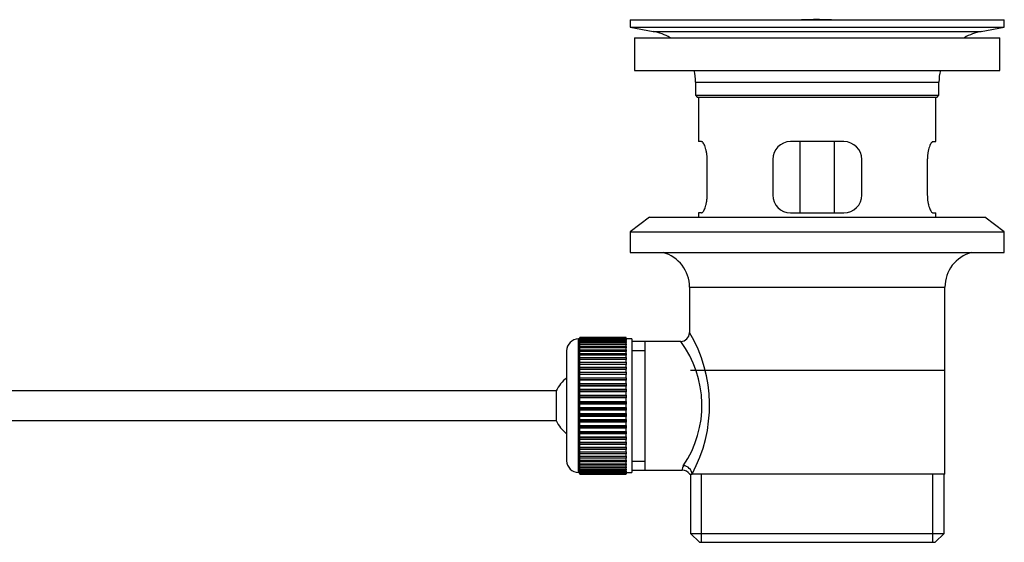
# Model space of a CAD drawing. Units: millimetres. Extents: x 0 to 1279, y 0 to 1647.
# Drawn here: x 1114 to 1279, y 874 to 962 of the extents above; entities that cross this region are included whole.
import ezdxf

# ---------------------------------------------------------------- set-up
doc = ezdxf.new("R2010")
doc.units = ezdxf.units.MM
doc.layers.add('DV3_Défaut', color=7, linetype='Continuous')
doc.layers.add('Défaut', color=7, linetype='Continuous')

# ---------------------------------------------------------------- blocks, each defined once
blk = doc.blocks.new('SE2')
at = {"layer": 'DV3_Défaut', "color": 7, "linetype": 'Continuous'}
for p, q in [((1216.37, 962.28), (1279.37, 962.28)), ((1216.37, 962.28), (1216.37, 961.08)), ((1245.25, 962.28), (1245.25, 962.28)), ((1246.25, 962.31), (1246.25, 962.28)), ((1250.25, 962.28), (1250.25, 962.29)), ((1279.37, 961.08), (1279.37, 962.28)), ((1216.37, 961.08), (1279.37, 961.08)), ((1216.37, 961.08), (1220.26, 960.35)), ((1220.26, 960.35), (1275.48, 960.35)), ((1275.48, 960.35), (1279.37, 961.08)), ((1217.12, 959.28), (1278.62, 959.28)), ((1217.12, 959.28), (1217.12, 953.78)), ((1278.62, 953.78), (1278.62, 959.28)), ((1217.12, 953.78), (1278.62, 953.78)), ((1227.37, 951.78), (1268.37, 951.78)), ((1227.37, 951.78), (1227.37, 949.58)), ((1268.37, 949.58), (1268.37, 951.78)), ((1227.37, 949.58), (1268.37, 949.58)), ((1227.37, 949.58), (1227.67, 949.28)), ((1227.67, 949.28), (1268.07, 949.28)), ((1227.87, 949.28), (1227.87, 941.78)), ((1267.87, 941.78), (1267.87, 949.28)), ((1268.07, 949.28), (1268.37, 949.58)), ((1228.39, 941.78), (1227.87, 941.78)), ((1252.37, 941.78), (1243.37, 941.78)), ((1245.02, 929.78), (1245.02, 941.78)), ((1250.73, 941.78), (1250.73, 929.78)), ((1267.36, 941.78), (1267.87, 941.78)), ((1229.33, 932.78), (1229.33, 938.78)), ((1240.37, 938.78), (1240.37, 932.78)), ((1255.37, 932.78), (1255.37, 938.78)), ((1266.41, 938.78), (1266.41, 932.78)), ((1219.62, 929.08), (1216.37, 926.58)), ((1219.62, 929.08), (1276.12, 929.08)), ((1228.39, 929.78), (1227.87, 929.78)), ((1227.87, 929.78), (1227.87, 929.08)), ((1243.37, 929.78), (1252.37, 929.78)), ((1267.36, 929.78), (1267.87, 929.78)), ((1267.87, 929.08), (1267.87, 929.78)), ((1279.37, 926.58), (1276.12, 929.08)), ((1216.37, 926.58), (1279.37, 926.58)), ((1216.37, 926.58), (1216.37, 923.08)), ((1279.37, 923.08), (1279.37, 926.58)), ((1216.37, 923.08), (1279.37, 923.08)), ((1226.37, 917.28), (1269.37, 917.28)), ((1226.37, 917.28), (1226.37, 909.6)), ((1269.37, 885.78), (1269.37, 917.28)), ((1215.67, 908.77), (1207.87, 908.77)), ((1207.87, 908.75), (1207.87, 908.77)), ((1207.87, 908.71), (1207.87, 908.75)), ((1207.87, 908.75), (1215.67, 908.75)), ((1215.67, 908.71), (1207.87, 908.71)), ((1207.87, 908.63), (1207.87, 908.71)), ((1215.67, 908.75), (1215.67, 908.77)), ((1215.67, 908.75), (1215.67, 908.71)), ((1215.67, 908.63), (1215.67, 908.71)), ((1207.67, 886.03), (1207.67, 908.53)), ((1207.87, 908.53), (1207.67, 908.53)), ((1207.87, 908.55), (1207.87, 908.63)), ((1207.87, 908.63), (1215.67, 908.63)), ((1215.67, 908.55), (1207.87, 908.55)), ((1207.87, 908.42), (1207.87, 908.55)), ((1207.87, 908.3), (1207.87, 908.42)), ((1207.87, 908.42), (1215.67, 908.42)), ((1215.67, 908.3), (1207.87, 908.3)), ((1207.87, 908.12), (1207.87, 908.3)), ((1207.87, 907.96), (1207.87, 908.12)), ((1207.87, 908.12), (1215.67, 908.12)), ((1215.67, 907.96), (1207.87, 907.96)), ((1207.87, 907.74), (1207.87, 907.96)), ((1207.87, 907.53), (1207.87, 907.74)), ((1207.87, 907.74), (1215.67, 907.74)), ((1215.67, 907.53), (1207.87, 907.53)), ((1207.87, 907.27), (1207.87, 907.53)), ((1207.87, 907.03), (1207.87, 907.27)), ((1207.87, 907.27), (1215.67, 907.27)), ((1215.67, 908.63), (1215.67, 908.55)), ((1215.67, 908.42), (1215.67, 908.55)), ((1216.67, 908.53), (1215.67, 908.53)), ((1215.67, 908.42), (1215.67, 908.3)), ((1215.67, 908.12), (1215.67, 908.3)), ((1215.67, 908.12), (1215.67, 907.96)), ((1215.67, 907.74), (1215.67, 907.96)), ((1215.67, 907.74), (1215.67, 907.53)), ((1215.67, 907.27), (1215.67, 907.53)), ((1215.67, 907.27), (1215.67, 907.03)), ((1216.67, 908.53), (1216.67, 886.03)), ((1218.87, 908.13), (1216.67, 908.13)), ((1224.89, 908.13), (1218.87, 908.13)), ((1218.87, 886.43), (1218.87, 908.13)), ((1205.67, 906.53), (1205.67, 888.03)), ((1215.67, 907.03), (1207.87, 907.03)), ((1207.87, 906.71), (1207.87, 907.03)), ((1207.87, 906.44), (1207.87, 906.71)), ((1207.87, 906.71), (1215.67, 906.71)), ((1215.67, 906.44), (1207.87, 906.44)), ((1207.87, 906.09), (1207.87, 906.44)), ((1207.87, 905.78), (1207.87, 906.09)), ((1207.87, 906.09), (1215.67, 906.09)), ((1215.67, 905.78), (1207.87, 905.78)), ((1207.87, 905.39), (1207.87, 905.78)), ((1207.87, 905.05), (1207.87, 905.39)), ((1207.87, 905.39), (1215.67, 905.39)), ((1215.67, 906.71), (1215.67, 907.03)), ((1215.67, 906.71), (1215.67, 906.44)), ((1215.67, 906.09), (1215.67, 906.44)), ((1215.67, 906.09), (1215.67, 905.78)), ((1215.67, 905.39), (1215.67, 905.78)), ((1215.67, 905.39), (1215.67, 905.05)), ((1216.67, 906.59), (1218.87, 906.59)), ((1215.67, 905.05), (1207.87, 905.05)), ((1207.87, 904.63), (1207.87, 905.05)), ((1207.87, 904.29), (1207.87, 904.63)), ((1207.87, 904.63), (1215.67, 904.63)), ((1207.87, 904.29), (1215.67, 904.29)), ((1207.87, 904.26), (1207.87, 904.29)), ((1215.67, 904.26), (1207.87, 904.26)), ((1207.87, 903.8), (1207.87, 904.26)), ((1207.87, 903.47), (1207.87, 903.8)), ((1207.87, 903.8), (1215.67, 903.8)), ((1215.67, 904.63), (1215.67, 905.05)), ((1215.67, 904.63), (1215.67, 904.29)), ((1215.67, 904.29), (1215.67, 904.26)), ((1215.67, 903.8), (1215.67, 904.26)), ((1215.67, 903.8), (1215.67, 903.47)), ((1207.87, 903.47), (1215.67, 903.47)), ((1207.87, 903.42), (1207.87, 903.47)), ((1215.67, 903.42), (1207.87, 903.42)), ((1207.87, 902.93), (1207.87, 903.42)), ((1207.87, 902.61), (1207.87, 902.93)), ((1207.87, 902.93), (1215.67, 902.93)), ((1207.87, 902.61), (1215.67, 902.61)), ((1207.87, 902.52), (1207.87, 902.61)), ((1215.67, 902.52), (1207.87, 902.52)), ((1207.87, 902.01), (1207.87, 902.52)), ((1215.67, 903.47), (1215.67, 903.42)), ((1215.67, 902.93), (1215.67, 903.42)), ((1215.67, 902.93), (1215.67, 902.61)), ((1215.67, 902.61), (1215.67, 902.52)), ((1215.67, 902.01), (1215.67, 902.52)), ((1226.52, 903.28), (1269.22, 903.28)), ((1207.87, 901.7), (1207.87, 902.01)), ((1207.87, 902.01), (1215.67, 902.01)), ((1207.87, 901.7), (1215.67, 901.7)), ((1207.87, 901.58), (1207.87, 901.7)), ((1215.67, 901.58), (1207.87, 901.58)), ((1207.87, 901.05), (1207.87, 901.58)), ((1207.87, 900.75), (1207.87, 901.05)), ((1207.87, 901.05), (1215.67, 901.05)), ((1207.87, 900.75), (1215.67, 900.75)), ((1207.87, 900.61), (1207.87, 900.75)), ((1215.67, 900.61), (1207.87, 900.61)), ((1207.87, 900.06), (1207.87, 900.61)), ((1215.67, 902.01), (1215.67, 901.7)), ((1215.67, 901.7), (1215.67, 901.58)), ((1215.67, 901.05), (1215.67, 901.58)), ((1215.67, 901.05), (1215.67, 900.75)), ((1215.67, 900.75), (1215.67, 900.61)), ((1215.67, 900.06), (1215.67, 900.61)), ((1203.92, 899.78), (1058.62, 899.78)), ((1203.92, 899.78), (1203.92, 894.78)), ((1207.87, 899.78), (1207.87, 900.06)), ((1207.87, 900.06), (1215.67, 900.06)), ((1207.87, 899.78), (1215.67, 899.78)), ((1207.87, 899.61), (1207.87, 899.78)), ((1215.67, 899.61), (1207.87, 899.61)), ((1207.87, 899.05), (1207.87, 899.61)), ((1207.87, 898.79), (1207.87, 899.05)), ((1207.87, 899.05), (1215.67, 899.05)), ((1207.87, 898.79), (1215.67, 898.79)), ((1207.87, 898.59), (1207.87, 898.79)), ((1215.67, 900.06), (1215.67, 899.78)), ((1215.67, 899.78), (1215.67, 899.61)), ((1215.67, 899.05), (1215.67, 899.61)), ((1215.67, 899.05), (1215.67, 898.79)), ((1215.67, 898.79), (1215.67, 898.59)), ((1215.67, 898.59), (1207.87, 898.59)), ((1207.87, 898.02), (1207.87, 898.59)), ((1207.87, 897.78), (1207.87, 898.02)), ((1207.87, 898.02), (1215.67, 898.02)), ((1207.87, 897.78), (1215.67, 897.78)), ((1207.87, 897.56), (1207.87, 897.78)), ((1215.67, 897.56), (1207.87, 897.56)), ((1207.87, 896.99), (1207.87, 897.56)), ((1215.67, 898.02), (1215.67, 898.59)), ((1215.67, 898.02), (1215.67, 897.78)), ((1215.67, 897.78), (1215.67, 897.56)), ((1215.67, 896.99), (1215.67, 897.56)), ((1207.87, 896.77), (1207.87, 896.99)), ((1207.87, 896.99), (1215.67, 896.99)), ((1207.87, 896.77), (1215.67, 896.77)), ((1207.87, 896.53), (1207.87, 896.77)), ((1215.67, 896.53), (1207.87, 896.53)), ((1207.87, 895.96), (1207.87, 896.53)), ((1207.87, 895.77), (1207.87, 895.96)), ((1207.87, 895.96), (1215.67, 895.96)), ((1207.87, 895.77), (1215.67, 895.77)), ((1207.87, 895.5), (1207.87, 895.77)), ((1215.67, 895.5), (1207.87, 895.5)), ((1207.87, 894.94), (1207.87, 895.5)), ((1215.67, 896.99), (1215.67, 896.77)), ((1215.67, 896.77), (1215.67, 896.53)), ((1215.67, 895.96), (1215.67, 896.53)), ((1215.67, 895.96), (1215.67, 895.77)), ((1215.67, 895.77), (1215.67, 895.5)), ((1215.67, 894.94), (1215.67, 895.5)), ((1058.62, 894.78), (1203.92, 894.78)), ((1207.87, 894.77), (1207.87, 894.94)), ((1207.87, 894.94), (1215.67, 894.94)), ((1207.87, 894.77), (1215.67, 894.77)), ((1207.87, 894.49), (1207.87, 894.77)), ((1215.67, 894.49), (1207.87, 894.49)), ((1207.87, 893.94), (1207.87, 894.49)), ((1207.87, 893.8), (1207.87, 893.94)), ((1207.87, 893.94), (1215.67, 893.94)), ((1207.87, 893.8), (1215.67, 893.8)), ((1207.87, 893.5), (1207.87, 893.8)), ((1215.67, 894.94), (1215.67, 894.77)), ((1215.67, 894.77), (1215.67, 894.49)), ((1215.67, 893.94), (1215.67, 894.49)), ((1215.67, 893.94), (1215.67, 893.8)), ((1215.67, 893.8), (1215.67, 893.5)), ((1215.67, 893.5), (1207.87, 893.5)), ((1207.87, 892.97), (1207.87, 893.5)), ((1207.87, 892.85), (1207.87, 892.97)), ((1207.87, 892.97), (1215.67, 892.97)), ((1207.87, 892.85), (1215.67, 892.85)), ((1207.87, 892.54), (1207.87, 892.85)), ((1215.67, 892.54), (1207.87, 892.54)), ((1207.87, 892.03), (1207.87, 892.54)), ((1215.67, 892.97), (1215.67, 893.5)), ((1215.67, 892.97), (1215.67, 892.85)), ((1215.67, 892.85), (1215.67, 892.54)), ((1215.67, 892.03), (1215.67, 892.54)), ((1207.87, 891.95), (1207.87, 892.03)), ((1207.87, 892.03), (1215.67, 892.03)), ((1207.87, 891.95), (1215.67, 891.95)), ((1207.87, 891.62), (1207.87, 891.95)), ((1215.67, 891.62), (1207.87, 891.62)), ((1207.87, 891.14), (1207.87, 891.62)), ((1207.87, 891.08), (1207.87, 891.14)), ((1207.87, 891.14), (1215.67, 891.14)), ((1207.87, 891.08), (1215.67, 891.08)), ((1207.87, 890.75), (1207.87, 891.08)), ((1215.67, 890.75), (1207.87, 890.75)), ((1207.87, 890.29), (1207.87, 890.75)), ((1215.67, 892.03), (1215.67, 891.95)), ((1215.67, 891.95), (1215.67, 891.62)), ((1215.67, 891.14), (1215.67, 891.62)), ((1215.67, 891.14), (1215.67, 891.08)), ((1215.67, 891.08), (1215.67, 890.75)), ((1215.67, 890.29), (1215.67, 890.75)), ((1207.87, 890.26), (1207.87, 890.29)), ((1207.87, 890.29), (1215.67, 890.29)), ((1207.87, 890.26), (1215.67, 890.26)), ((1207.87, 889.93), (1207.87, 890.26)), ((1215.67, 889.93), (1207.87, 889.93)), ((1207.87, 889.5), (1207.87, 889.93)), ((1207.87, 889.5), (1215.67, 889.5)), ((1207.87, 889.16), (1207.87, 889.5)), ((1215.67, 889.16), (1207.87, 889.16)), ((1207.87, 888.77), (1207.87, 889.16)), ((1215.67, 890.29), (1215.67, 890.26)), ((1215.67, 890.26), (1215.67, 889.93)), ((1215.67, 889.5), (1215.67, 889.93)), ((1215.67, 889.5), (1215.67, 889.16)), ((1215.67, 888.77), (1215.67, 889.16)), ((1207.87, 888.77), (1215.67, 888.77)), ((1207.87, 888.47), (1207.87, 888.77)), ((1215.67, 888.47), (1207.87, 888.47)), ((1207.87, 888.11), (1207.87, 888.47)), ((1207.87, 888.11), (1215.67, 888.11)), ((1207.87, 887.84), (1207.87, 888.11)), ((1215.67, 887.84), (1207.87, 887.84)), ((1207.87, 887.52), (1207.87, 887.84)), ((1207.87, 887.52), (1215.67, 887.52)), ((1207.87, 887.29), (1207.87, 887.52)), ((1215.67, 887.29), (1207.87, 887.29)), ((1207.87, 887.02), (1207.87, 887.29)), ((1215.67, 888.77), (1215.67, 888.47)), ((1215.67, 888.11), (1215.67, 888.47)), ((1215.67, 888.11), (1215.67, 887.84)), ((1215.67, 887.52), (1215.67, 887.84)), ((1215.67, 887.52), (1215.67, 887.29)), ((1215.67, 887.02), (1215.67, 887.29)), ((1216.67, 887.96), (1218.87, 887.96)), ((1207.67, 886.03), (1207.87, 886.03)), ((1207.87, 887.02), (1215.67, 887.02)), ((1207.87, 886.82), (1207.87, 887.02)), ((1215.67, 886.82), (1207.87, 886.82)), ((1207.87, 886.59), (1207.87, 886.82)), ((1207.87, 886.59), (1215.67, 886.59)), ((1207.87, 886.43), (1207.87, 886.59)), ((1215.67, 886.43), (1207.87, 886.43)), ((1207.87, 886.25), (1207.87, 886.43)), ((1207.87, 886.25), (1215.67, 886.25)), ((1207.87, 886.13), (1207.87, 886.25)), ((1215.67, 886.13), (1207.87, 886.13)), ((1207.87, 886), (1207.87, 886.13)), ((1207.87, 886), (1215.67, 886)), ((1207.87, 885.92), (1207.87, 886)), ((1215.67, 885.92), (1207.87, 885.92)), ((1207.87, 885.85), (1207.87, 885.92)), ((1207.87, 885.85), (1215.67, 885.85)), ((1207.87, 885.8), (1207.87, 885.85)), ((1215.67, 885.8), (1207.87, 885.8)), ((1207.87, 885.78), (1207.87, 885.8)), ((1207.87, 885.78), (1215.67, 885.78)), ((1215.67, 887.02), (1215.67, 886.82)), ((1215.67, 886.59), (1215.67, 886.82)), ((1215.67, 886.59), (1215.67, 886.43)), ((1215.67, 886.25), (1215.67, 886.43)), ((1215.67, 886.25), (1215.67, 886.13)), ((1215.67, 886), (1215.67, 886.13)), ((1215.67, 886.03), (1216.67, 886.03)), ((1215.67, 886), (1215.67, 885.92)), ((1215.67, 885.85), (1215.67, 885.92)), ((1215.67, 885.85), (1215.67, 885.8)), ((1215.67, 885.78), (1215.67, 885.8)), ((1216.67, 886.43), (1218.87, 886.43)), ((1218.87, 886.43), (1225.14, 886.43)), ((1226.37, 885.78), (1226.79, 885.78)), ((1226.52, 885.78), (1226.52, 875.78)), ((1269.37, 885.78), (1226.79, 885.78)), ((1228.4, 874.28), (1228.4, 885.78)), ((1267.35, 874.28), (1267.35, 885.78)), ((1269.22, 875.78), (1269.22, 885.78)), ((1226.52, 875.78), (1269.22, 875.78)), ((1226.52, 875.78), (1228.02, 874.28)), ((1267.72, 874.28), (1269.22, 875.78)), ((1228.02, 874.28), (1267.72, 874.28))]:
    blk.add_line(p, q, dxfattribs=at)
for centre, radius, start, end in [((1247.87, 885.92), 76.41, 91.2181, 91.9682), ((1247.87, 885.92), 76.41, 88.2183, 91.2182), ((1218.66, 951.78), 8.72, 59.3385, 79.3603), ((1277.09, 951.78), 8.72, 100.6397, 120.6615), ((1218.66, 951.78), 8.72, 0, 13.2609), ((1277.09, 951.78), 8.72, 166.7391, 180), ((1243.37, 938.78), 3, 90, 180), ((1252.37, 938.78), 3, 0, 90), ((1243.37, 932.78), 3, 180, 270), ((1252.37, 932.78), 3, 270, 0), ((1220.37, 917.28), 6, 0, 75.1649), ((1275.37, 917.28), 6, 104.8351, 180), ((1224.88, 909.61), 1.48, 270.1304, 359.5762), ((1205.52, 897.33), 24.21, 331.4843, 30.5142), ((1207.67, 906.53), 2, 90, 180), ((1210.41, 897.34), 18.04, 325.7152, 36.7182), ((1209.37, 897.28), 6, 128.0731, 155.3757), ((1209.37, 897.28), 6, 204.6243, 231.9269), ((1207.67, 888.03), 2, 180, 270), ((1226.28, 886.55), 1.14, 146.7424, 186.0182), ((1225.2, 885.01), 1.4, 31.6309, 92.8704)]:
    blk.add_arc(centre, radius, start, end, dxfattribs=at)
blk.add_ellipse((1225.32, 885.78), major_axis=(1.34, -0.68), ratio=0.915492, start_param=0.508148, end_param=2.007514, dxfattribs=at)
for points in [[(1229.33, 938.78), (1229.33, 938.98), (1229.33, 939.18), (1229.29, 939.57), (1229.27, 939.76), (1229.21, 940.13), (1229.17, 940.3), (1229.09, 940.63), (1229.04, 940.78), (1228.95, 941.05), (1228.9, 941.17), (1228.79, 941.39), (1228.74, 941.48), (1228.63, 941.62), (1228.58, 941.68), (1228.48, 941.76), (1228.43, 941.78), (1228.39, 941.78)], [(1267.36, 941.78), (1267.32, 941.78), (1267.27, 941.76), (1267.17, 941.68), (1267.12, 941.63), (1267.01, 941.48), (1266.96, 941.39), (1266.85, 941.18), (1266.8, 941.05), (1266.7, 940.78), (1266.66, 940.63), (1266.58, 940.31), (1266.54, 940.13), (1266.48, 939.77), (1266.46, 939.58), (1266.42, 939.18), (1266.41, 938.98), (1266.41, 938.78)], [(1228.39, 929.78), (1228.43, 929.78), (1228.48, 929.8), (1228.58, 929.87), (1228.63, 929.93), (1228.74, 930.07), (1228.79, 930.16), (1228.9, 930.38), (1228.95, 930.5), (1229.04, 930.77), (1229.09, 930.92), (1229.17, 931.25), (1229.21, 931.42), (1229.27, 931.79), (1229.29, 931.98), (1229.33, 932.37), (1229.33, 932.57), (1229.33, 932.78)], [(1266.41, 932.78), (1266.41, 932.57), (1266.42, 932.37), (1266.45, 931.98), (1266.48, 931.79), (1266.54, 931.42), (1266.58, 931.25), (1266.66, 930.93), (1266.7, 930.77), (1266.8, 930.5), (1266.85, 930.38), (1266.96, 930.16), (1267.01, 930.07), (1267.11, 929.93), (1267.17, 929.87), (1267.27, 929.8), (1267.32, 929.78), (1267.36, 929.78)]]:
    blk.add_open_spline(points, degree=3, knots=[0, 0, 0, 0, 0.125, 0.125, 0.25, 0.25, 0.375, 0.375, 0.5, 0.5, 0.625, 0.625, 0.75, 0.75, 0.875, 0.875, 1, 1, 1, 1], dxfattribs=at)

msp = doc.modelspace()

# ---------------------------------------------------------------- block references
at = {"layer": 'Défaut'}
msp.add_blockref('SE2', (0, 0), dxfattribs=at)

doc.saveas('drawing.dxf')
